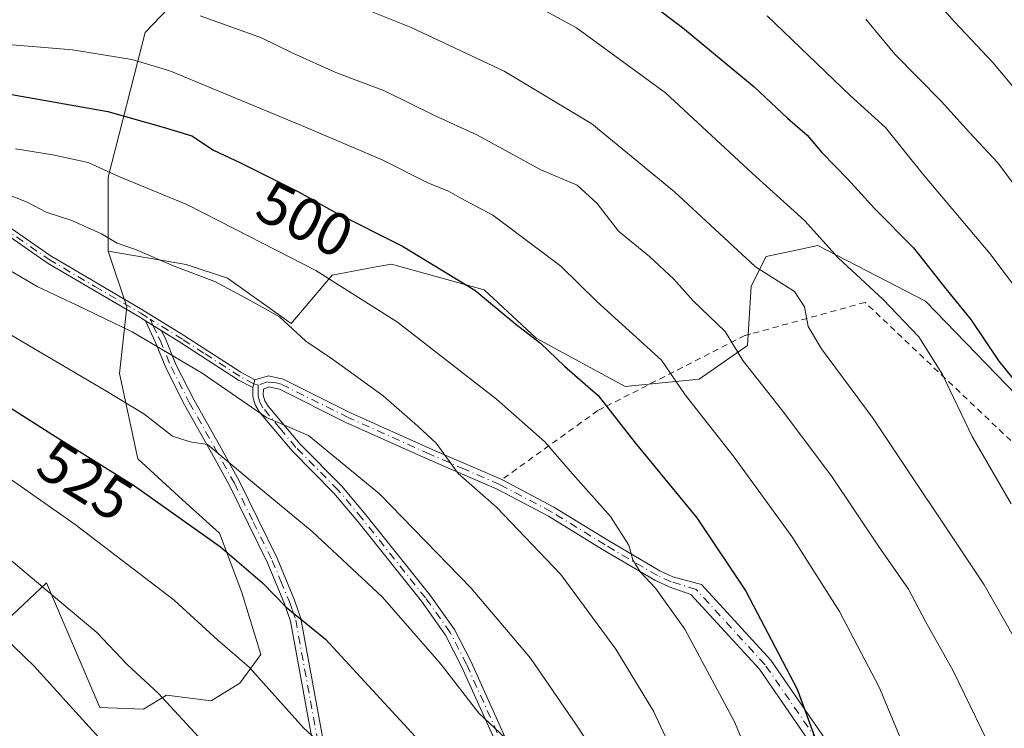
# Model space of a CAD drawing. Units: metres. Extents: x 620361 to 623812, y 4771135 to 4773509.
# Drawn here: x 620599 to 620761, y 4772697 to 4772814 of the extents above; entities that cross this region are included whole.
import ezdxf
from ezdxf.enums import TextEntityAlignment as Align

# ---------------------------------------------------------------- set-up
doc = ezdxf.new("R2010")
doc.units = ezdxf.units.M
doc.header["$MEASUREMENT"] = 0
doc.linetypes.add('DGN Style 2', pattern=[1.6480167562047852, 0.988810053722871, -0.6592067024819142])
doc.linetypes.add('DGN Style 4', pattern=[2.6384748266838614, 1.318413404963828, -0.6592067024819142, 0.001648016756204785, -0.6592067024819142])
for name, color, linetype, lineweight in [('Alambrada', 7, 'DGN Style 2', 0), ('Arbolado forestal CxS', 92, 'Continuous', 0), ('Camino Cxs', 7, 'Continuous', 0), ('Camino eje', 30, 'DGN Style 4', 13), ('Curva de nivel maestra', 30, 'Continuous', 30), ('Curva de nivel normal', 30, 'Continuous', 0), ('Pastizal CxS', 92, 'Continuous', 0), ('Rótulo de curva de nivel directora', 7, 'Continuous', 0)]:
    doc.layers.add(name, color=color, linetype=linetype, lineweight=lineweight)
doc.styles.add('Style-Arial', font='txt')

msp = doc.modelspace()

# ---------------------------------------------------------------- linework, layer by layer
at = {"layer": 'Alambrada', "color": 7, "linetype": 'DGN Style 2', "lineweight": 0}
msp.add_polyline3d([(620776.3000999996, 4772730.5801, 481.1532000000007), (620737.9200999998, 4772766.970100001, 482.6009999999952), (620719.1101000002, 4772761.770099999, 491.9614000000002), (620718.1201, 4772761.520099999, 493.0093999999954), (620694.8501000004, 4772749.630100001, 504.8101000000024), (620693.8601000002, 4772749.140100001, 505.7029000000039), (620678.0201000003, 4772737.7501, 509.4744000000064)], dxfattribs=at)
at = {"layer": 'Arbolado forestal CxS', "color": 92, "linetype": 'Continuous', "lineweight": 0}
for points in [[(620628.3997, 4772930.127900001, 423.8698000000004), (620646.0066999998, 4772903.6665, 438.6033000000025), (620647.2298999997, 4772895.4113, 443.4893000000012), (620644.4776999997, 4772878.2893, 455.1454999999987), (620635.6102999998, 4772856.2753, 468.6637000000047), (620636.5283000004, 4772842.5175, 475.5728999999993), (620635.6101000002, 4772831.204500001, 480.8315000000002), (620631.9408999998, 4772824.783299999, 483.9624999999942), (620619.2525000004, 4772811.4845, 491.9189000000042), (620613.1375000002, 4772787.636700001, 504.6750000000029), (620613.1376999998, 4772775.406500001, 510.8414000000049)], [(620628.3997, 4772930.127900001, 423.8698000000004), (620646.0066999998, 4772903.6665, 438.6033000000025), (620647.2298999997, 4772895.4113, 443.4893000000012), (620644.4776999997, 4772878.2893, 455.1454999999987), (620635.6102999998, 4772856.2753, 468.6637000000047), (620636.5283000004, 4772842.5175, 475.5728999999993), (620635.6101000002, 4772831.204500001, 480.8315000000002), (620631.9408999998, 4772824.783299999, 483.9624999999942), (620619.2525000004, 4772811.4845, 491.9189000000042), (620613.1375000002, 4772787.636700001, 504.6750000000029), (620613.1376999998, 4772775.406500001, 510.8414000000049)], [(620631.9408999998, 4772824.783299999, 483.9624999999942), (620619.2525000004, 4772811.4845, 491.9189000000042), (620613.1375000002, 4772787.636700001, 504.6750000000029), (620613.1376999998, 4772775.406500001, 510.8414000000049), (620616.1945000002, 4772766.2335, 513.5381000000052), (620614.9710999997, 4772755.226500001, 517.9784999999974), (620618.0289000003, 4772741.162900001, 522.7416999999987), (620625.3668999998, 4772734.4363, 523.5589000000036), (620631.4819, 4772728.9321, 524.0675999999949), (620635.1498999996, 4772719.1483, 526.5573000000004), (620638.2895000001, 4772708.918099999, 528.8411000000051), (620634.8388999999, 4772704.177300001, 530.9640999999974), (620630.1052999999, 4772701.263499999, 532.8800000000047), (620622.7673000004, 4772702.180500001, 534.543399999995), (620618.9424999999, 4772699.895500001, 536.3203000000067), (620611.7631000001, 4772700.1983, 538.136799999993), (620602.9631000003, 4772720.7323, 534.1794999999984), (620590.4959000006, 4772708.9987, 542.2099000000017)], [(620784.5705000004, 4772729.2437, 473.3709999999992), (620747.8816999998, 4772767.179300001, 476.7455999999948), (620730.1476999996, 4772776.356500001, 480.1272000000026), (620726.5340999998, 4772775.581499999, 481.6627000000008), (620721.5875000004, 4772774.521500001, 483.6695000000037), (620719.1413000004, 4772769.626300001, 486.2823999999965), (620718.5292999997, 4772759.836300001, 489.2400999999954), (620710.5800999999, 4772754.3303, 493.4398999999976), (620698.3503000002, 4772753.106500001, 498.2296000000061), (620683.6744999997, 4772761.060699999, 499.3510999999999), (620675.1133000003, 4772769.014699999, 499.241399999999), (620659.8261000002, 4772773.2981, 501.3692000000011), (620656.9830999998, 4772772.764900001, 502.3310000000056), (620650.0421000002, 4772771.463099999, 504.2137999999978), (620643.3148999996, 4772763.509099999, 508.7839999999997), (620632.7909000004, 4772770.9417, 508.295100000003), (620625.9971000003, 4772773.2061, 508.7065000000002), (620613.1376999998, 4772775.406500001, 510.8414000000049), (620613.1375000002, 4772787.636700001, 504.6750000000029), (620619.2525000004, 4772811.4845, 491.9189000000042), (620631.9408999998, 4772824.783299999, 483.9624999999942)], [(620613.1376999998, 4772775.406500001, 510.8414000000049), (620625.9971000003, 4772773.2061, 508.7065000000002), (620632.7909000004, 4772770.9417, 508.295100000003), (620643.3148999996, 4772763.509099999, 508.7839999999997), (620650.0421000002, 4772771.463099999, 504.2137999999978), (620656.9830999998, 4772772.764900001, 502.3310000000056), (620659.8261000002, 4772773.2981, 501.3692000000011), (620675.1133000003, 4772769.014699999, 499.241399999999), (620683.6744999997, 4772761.060699999, 499.3510999999999), (620698.3503000002, 4772753.106500001, 498.2296000000061), (620710.5800999999, 4772754.3303, 493.4398999999976), (620718.5292999997, 4772759.836300001, 489.2400999999954), (620719.1413000004, 4772769.626300001, 486.2823999999965), (620721.5875000004, 4772774.521500001, 483.6695000000037), (620726.5340999998, 4772775.581499999, 481.6627000000008), (620730.1476999996, 4772776.356500001, 480.1272000000026), (620747.8816999998, 4772767.179300001, 476.7455999999948), (620784.5705000004, 4772729.2437, 473.3709999999992)], [(620590.4959000006, 4772708.9987, 542.2099000000017), (620602.9631000003, 4772720.7323, 534.1794999999984), (620611.7631000001, 4772700.1983, 538.136799999993), (620618.9424999999, 4772699.895500001, 536.3203000000067), (620622.7673000004, 4772702.180500001, 534.543399999995), (620630.1052999999, 4772701.263499999, 532.8800000000047), (620634.8388999999, 4772704.177300001, 530.9640999999974), (620638.2895000001, 4772708.918099999, 528.8411000000051), (620635.1498999996, 4772719.1483, 526.5573000000004), (620631.4819, 4772728.9321, 524.0675999999949), (620625.3668999998, 4772734.4363, 523.5589000000036), (620618.0289000003, 4772741.162900001, 522.7416999999987), (620614.9710999997, 4772755.226500001, 517.9784999999974), (620616.1945000002, 4772766.2335, 513.5381000000052), (620613.1376999998, 4772775.406500001, 510.8414000000049)]]:
    msp.add_polyline3d(points, dxfattribs=at)
at = {"layer": 'Camino Cxs', "color": 7, "linetype": 'Continuous', "lineweight": 0, "extrusion": (0.5112447868325385, -0.3210141683131973, 0.7972318807465858), "elevation": -1214420.962435786, "flags": 128}
msp.add_lwpolyline([(4372031.556084325, 1604670.056115502), (4372031.556084324, 1604666.234842646)], dxfattribs=at)
msp.add_lwpolyline([(4372031.556084325, 1604670.056115502), (4372031.556084324, 1604666.234842646)], dxfattribs=at)
at = {"layer": 'Camino Cxs', "color": 7, "linetype": 'Continuous', "lineweight": 0, "extrusion": (0.1314881830664611, 0.5027489358312022, 0.8543736683878281), "elevation": 2481544.735361586, "flags": 128}
msp.add_lwpolyline([(607198.0461667576, -4078922.3014108), (607198.0461667577, -4078923.874172477)], dxfattribs=at)
msp.add_lwpolyline([(607198.0461667576, -4078922.3014108), (607198.0461667577, -4078923.874172477)], dxfattribs=at)
at = {"layer": 'Camino Cxs', "color": 7, "linetype": 'Continuous', "lineweight": 0}
for points in [[(620474.6300999997, 4772968.8201, 487.7152999999962), (620474.6601, 4772953.140100001, 489.7075999999943), (620475.2500999998, 4772945.6501, 490.9805000000051), (620477.2901, 4772934.5701, 492.0562000000064), (620479.9901000002, 4772922.520099999, 494.9562000000006), (620481.7801000001, 4772907.3301, 495.7400000000052), (620483.0701000001, 4772892.710100001, 496.1926999999997), (620483.5800999999, 4772887.270099999, 496.6649000000034), (620484.4401000004, 4772880.4301, 498.3668999999937), (620487.7901, 4772868.9101, 506.5139000000054), (620491.1601, 4772861.870100001, 506.684500000003), (620497.9001000002, 4772851.8101, 512.1735999999946), (620508.2100999998, 4772842.270099999, 508.1616999999969), (620527.3201000001, 4772828.390100001, 514.2200000000012), (620550.1601, 4772813.2501, 513.2312999999995), (620565.2901, 4772801.8201, 518.2704999999987), (620583.8601000002, 4772788.390100001, 538.6296000000002), (620603.5601000005, 4772774.6801, 527.992499999993), (620618.6901000004, 4772765.8201, 521.4590000000027), (620625.5500999996, 4772761.540100001, 518.2173000000039), (620634.9801000003, 4772755.440099999, 517.0963999999949), (620637.3300999999, 4772754.210100001, 516.3552999999956)], [(620619.2801000001, 4772763.940099999, 521.194399999993), (620618.3501000004, 4772764.520099999, 521.8895000000048), (620603.2200999996, 4772773.370100001, 529.0239000000003), (620583.5201000003, 4772787.090100001, 539.812699999995), (620564.9501, 4772800.5101, 518.7602000000043), (620549.8201000001, 4772811.940099999, 513.3095999999932), (620526.9801000003, 4772827.0801, 513.2507999999943), (620507.5601000005, 4772840.5101, 507.9760999999999), (620497.1901000004, 4772850.2401, 513.0402000000031), (620489.7401000002, 4772860.920100001, 504.5690999999933), (620485.8501000004, 4772869.210100001, 506.222299999994), (620482.7001, 4772880.210100001, 498.2866999999969), (620481.8400999998, 4772887.0801, 496.9226000000053), (620481.3300999999, 4772892.550100001, 496.5828000000038), (620480.8800999997, 4772897.670100001, 496.1111999999994)], [(620527.3201000001, 4772828.390100001, 514.2200000000012), (620550.1601, 4772813.2501, 513.2312999999995), (620565.2901, 4772801.8201, 518.2704999999987), (620583.8601000002, 4772788.390100001, 538.6296000000002), (620603.5601000005, 4772774.6801, 527.992499999993), (620618.6901000004, 4772765.8201, 521.4590000000027), (620625.5500999996, 4772761.540100001, 518.2173000000039), (620634.9801000003, 4772755.440099999, 517.0963999999949), (620637.3300999999, 4772754.210100001, 516.3552999999956), (620636.9901000002, 4772752.9101, 517.1726000000053), (620634.6401000004, 4772754.140100001, 518.1889999999985), (620625.2100999998, 4772760.2301, 519.7948999999935), (620621.8601000002, 4772762.3201, 518.8876000000018), (620619.2801000001, 4772763.940099999, 521.194399999993), (620618.3501000004, 4772764.520099999, 521.8895000000048), (620603.2200999996, 4772773.370100001, 529.0239000000003), (620583.5201000003, 4772787.090100001, 539.812699999995), (620564.9501, 4772800.5101, 518.7602000000043), (620549.8201000001, 4772811.940099999, 513.3095999999932), (620526.9801000003, 4772827.0801, 513.2507999999943)], [(620648.0301000001, 4772687.9101, 533.5665000000008), (620643.2001, 4772714.4001, 526.9590000000027), (620642.2001, 4772717.2601, 526.1802000000025), (620639.3800999997, 4772724.050100001, 524.3763000000035), (620633.1601, 4772736.7501, 522.9805000000051), (620629.9001000002, 4772742.670100001, 526.5044999999955), (620625.7200999996, 4772750.0701, 526.0956000000006), (620622.7301000003, 4772755.940099999, 523.8028999999951), (620620.9301000005, 4772760.340100001, 521.3687000000064), (620619.2801000001, 4772763.940099999, 521.194399999993), (620621.8601000002, 4772762.3201, 518.8876000000018), (620622.5000999998, 4772761.110099999, 519.5366000000067), (620624.3000999996, 4772756.710100001, 523.3641999999963), (620627.2901, 4772750.840100001, 525.7939999999944), (620631.4700999996, 4772743.440099999, 526.904999999999), (620634.7301000003, 4772737.520099999, 521.972099999999), (620640.9700999996, 4772724.770099999, 523.5078999999969), (620643.8400999998, 4772717.880100001, 526.9281999999948), (620644.8901000004, 4772714.850099999, 527.7627000000066), (620649.7701000003, 4772688.130100001, 533.6226000000024)], [(620624.7707000002, 4772615.590100001, 557.5332000000053), (620628.3400999998, 4772622.9301, 554.6272000000026), (620629.2100999998, 4772625.1801, 550.2388000000064), (620631.2001, 4772632.450099999, 544.5660000000062), (620633.2100999998, 4772637.2501, 543.2379999999976), (620637.5401, 4772644.960100001, 541.1340999999958), (620642.8901000004, 4772652.4301, 539.3744000000006), (620646.4200999998, 4772659.190099999, 540.2148000000016), (620647.4801000003, 4772662.9101, 539.2394000000058), (620648.3601000002, 4772670.390100001, 539.385500000004), (620648.5201000003, 4772681.2401, 533.8086999999941), (620648.0301000001, 4772687.9101, 533.5665000000008), (620643.2001, 4772714.4001, 526.9590000000027), (620642.2001, 4772717.2601, 526.1802000000025), (620639.3800999997, 4772724.050100001, 524.3763000000035), (620633.1601, 4772736.7501, 522.9805000000051), (620629.9001000002, 4772742.670100001, 526.5044999999955), (620625.7200999996, 4772750.0701, 526.0956000000006), (620622.7301000003, 4772755.940099999, 523.8028999999951), (620620.9301000005, 4772760.340100001, 521.3687000000064), (620619.2801000001, 4772763.940099999, 521.194399999993)], [(620621.8601000002, 4772762.3201, 518.8876000000018), (620622.5000999998, 4772761.110099999, 519.5366000000067), (620624.3000999996, 4772756.710100001, 523.3641999999963), (620627.2901, 4772750.840100001, 525.7939999999944), (620631.4700999996, 4772743.440099999, 526.904999999999), (620634.7301000003, 4772737.520099999, 521.972099999999), (620640.9700999996, 4772724.770099999, 523.5078999999969), (620643.8400999998, 4772717.880100001, 526.9281999999948), (620644.8901000004, 4772714.850099999, 527.7627000000066), (620649.7701000003, 4772688.130100001, 533.6226000000024), (620650.2801000001, 4772681.290100001, 533.8711000000039), (620650.1001000004, 4772670.270099999, 542.146900000007), (620649.2001, 4772662.5701, 540.9186000000045), (620648.0601000005, 4772658.540100001, 541.4146000000037), (620644.3901000004, 4772651.5101, 539.4530999999988), (620639.0201000003, 4772644.020099999, 540.869200000001), (620634.7901, 4772636.4801, 543.8701000000001), (620632.8601000002, 4772631.880100001, 544.8208000000013), (620630.8701, 4772624.630100001, 550.1306000000042), (620629.9401000004, 4772622.2301, 554.1538), (620624.9901000002, 4772612.050100001, 556.0102999999945)], [(620636.9901000002, 4772752.9101, 517.1726000000053), (620634.6401000004, 4772754.140100001, 518.1889999999985), (620625.2100999998, 4772760.2301, 519.7948999999935), (620621.8601000002, 4772762.3201, 518.8876000000018)], [(620681.5800999999, 4772684.3201, 521.6781000000046), (620671.4101, 4772706.940099999, 519.1263000000035), (620668.7500999998, 4772712.110099999, 518.4352000000072), (620664.7701000003, 4772717.700099999, 519.9603000000062), (620654.2801000001, 4772730.8201, 520.2290999999968), (620650.3501000004, 4772735.4901, 519.2494000000006), (620643.4501, 4772742.4801, 521.9269999999962), (620638.0601000005, 4772748.860099999, 521.8485999999976), (620637.3400999998, 4772750.0601, 520.4057999999932), (620636.9600999998, 4772751.470100001, 518.7837000000001), (620636.9901000002, 4772752.9101, 517.1726000000053), (620637.3300999999, 4772754.210100001, 516.3552999999956), (620639.5900999998, 4772754.840100001, 516.8426000000036), (620641.9600999998, 4772754.3201, 517.8782999999967), (620653.0900999998, 4772748.770099999, 515.9676999999938), (620666.5201000003, 4772742.7401, 511.2318999999989), (620678.0301000001, 4772737.7501, 509.4738000000071), (620686.6201, 4772733.220100001, 515.1503999999986), (620695.5100999996, 4772727.7401, 512.9633999999933), (620704.0701000001, 4772722.700099999, 509.2786999999954), (620706.2500999998, 4772721.7301, 511.5783999999985), (620710.9647000004, 4772720.442500001, 515.6008000000002), (620722.3711000001, 4772707.967700001, 500.9462000000058), (620734.1902999999, 4772690.836300001, 499.2054000000062)], [(620637.3300999999, 4772754.210100001, 516.3552999999956), (620639.5900999998, 4772754.840100001, 516.8426000000036), (620641.9600999998, 4772754.3201, 517.8782999999967), (620653.0900999998, 4772748.770099999, 515.9676999999938), (620666.5201000003, 4772742.7401, 511.2318999999989), (620678.0239000004, 4772737.752800001, 509.4744999999967)], [(620681.5800999999, 4772684.3201, 521.6781000000046), (620671.4101, 4772706.940099999, 519.1263000000035), (620668.7500999998, 4772712.110099999, 518.4352000000072), (620664.7701000003, 4772717.700099999, 519.9603000000062), (620654.2801000001, 4772730.8201, 520.2290999999968), (620650.3501000004, 4772735.4901, 519.2494000000006), (620643.4501, 4772742.4801, 521.9269999999962), (620638.0601000005, 4772748.860099999, 521.8485999999976), (620637.3400999998, 4772750.0601, 520.4057999999932), (620636.9600999998, 4772751.470100001, 518.7837000000001), (620636.9901000002, 4772752.9101, 517.1726000000053)], [(620732.2176999999, 4772689.4693, 500.2433000000019), (620720.4890999999, 4772706.4693, 503.8089999999939), (620709.1935000002, 4772718.822899999, 517.7988999999943), (620705.6300999997, 4772720.090100001, 513.8040999999939), (620703.2701000003, 4772721.140100001, 510.7989999999991), (620694.6101000002, 4772726.2401, 512.5654999999971), (620685.7500999998, 4772731.700099999, 516.8505000000005), (620677.2701000003, 4772736.170100001, 510.4431999999942), (620665.8201000001, 4772741.140100001, 511.5111000000034), (620652.3400999998, 4772747.190099999, 516.971000000005), (620641.3701, 4772752.6601, 517.932799999995), (620639.6401000004, 4772753.040100001, 517.3524000000034), (620638.7301000003, 4772752.6601, 517.2048000000068), (620638.7100999998, 4772751.6801, 518.2657000000036), (620638.9600999998, 4772750.7601, 519.4204000000027), (620639.4901000002, 4772749.880100001, 520.4667999999947), (620644.7401000002, 4772743.6601, 520.6190999999963), (620651.6401000004, 4772736.670100001, 517.7005000000064), (620655.6300999997, 4772731.9301, 518.6573999999965), (620666.1601, 4772718.7601, 518.159599999999), (620670.2500999998, 4772713.020099999, 517.7532000000066), (620672.9901000002, 4772707.700099999, 518.3800000000047), (620683.1700999998, 4772685.0701, 521.1408999999985)], [(620732.2176999999, 4772689.4693, 500.2433000000019), (620720.4890999999, 4772706.4693, 503.8089999999939), (620709.1935000002, 4772718.822899999, 517.7988999999943), (620705.6300999997, 4772720.090100001, 513.8040999999939), (620703.2701000003, 4772721.140100001, 510.7989999999991), (620694.6101000002, 4772726.2401, 512.5654999999971), (620685.7500999998, 4772731.700099999, 516.8505000000005), (620677.2701000003, 4772736.170100001, 510.4431999999942), (620665.8201000001, 4772741.140100001, 511.5111000000034), (620652.3400999998, 4772747.190099999, 516.971000000005), (620641.3701, 4772752.6601, 517.932799999995), (620639.6401000004, 4772753.040100001, 517.3524000000034), (620638.7301000003, 4772752.6601, 517.2048000000068), (620638.7100999998, 4772751.6801, 518.2657000000036), (620638.9600999998, 4772750.7601, 519.4204000000027), (620639.4901000002, 4772749.880100001, 520.4667999999947), (620644.7401000002, 4772743.6601, 520.6190999999963), (620651.6401000004, 4772736.670100001, 517.7005000000064), (620655.6300999997, 4772731.9301, 518.6573999999965), (620666.1601, 4772718.7601, 518.159599999999), (620670.2500999998, 4772713.020099999, 517.7532000000066), (620672.9901000002, 4772707.700099999, 518.3800000000047), (620683.1700999998, 4772685.0701, 521.1408999999985)], [(620678.0239000004, 4772737.752800001, 509.4744999999967), (620678.0301000001, 4772737.7501, 509.4738000000071), (620686.6201, 4772733.220100001, 515.1503999999986), (620695.5100999996, 4772727.7401, 512.9633999999933), (620704.0701000001, 4772722.700099999, 509.2786999999954), (620706.2500999998, 4772721.7301, 511.5783999999985), (620710.9647000004, 4772720.442500001, 515.6008000000002), (620722.3711000001, 4772707.967700001, 500.9462000000058), (620734.1902999999, 4772690.836300001, 499.2054000000062)]]:
    msp.add_polyline3d(points, dxfattribs=at)
at = {"layer": 'Camino eje', "color": 30, "linetype": 'DGN Style 4', "lineweight": 13}
for points in [[(620481.6129000002, 4772899.2939, 496.0690000000032), (620482.2001, 4772892.630100001, 496.1870999999956), (620482.7100999998, 4772887.175100001, 496.6101000000053), (620483.5701000001, 4772880.3201, 498.3316999999952), (620485.1451000003, 4772874.8201, 503.9952999999951), (620486.8201000001, 4772869.0601, 506.222299999994), (620488.7651000004, 4772864.915100001, 504.9953999999998), (620490.4501, 4772861.395099999, 505.5614999999962), (620493.8201000001, 4772856.3651, 508.428899999999), (620497.5450999998, 4772851.0251, 512.5470000000059), (620502.7001, 4772846.255100001, 510.5145000000048), (620507.8850999996, 4772841.390100001, 508.0325000000012), (620517.4401000004, 4772834.450099999, 512.1820000000008), (620527.1501000002, 4772827.735099999, 513.4072000000015), (620549.9901000002, 4772812.595100001, 513.2491000000009), (620565.1201, 4772801.165100001, 518.5145000000048), (620574.4051000001, 4772794.450099999, 531.2651999999945), (620583.6901000004, 4772787.7401, 539.3316999999952), (620593.5401, 4772780.8851, 540.818499999994), (620603.3901000004, 4772774.0251, 528.4870999999986), (620610.9550999999, 4772769.595100001, 525.0665000000008), (620618.5201000003, 4772765.170100001, 521.6628999999957), (620620.0559, 4772764.209899999, 520.5412999999971)], [(620637.8567000004, 4772753.3475, 516.7026000000042), (620637.1601, 4772753.5601, 516.7523999999976), (620634.8101000005, 4772754.790100001, 517.6312000000034), (620628.9162999997, 4772758.601299999, 519.9533999999985), (620625.3800999997, 4772760.8851, 519.0095000000001), (620620.0559, 4772764.209899999, 520.5412999999971)], [(620620.0559, 4772764.209899999, 520.5412999999971), (620620.5701000001, 4772763.130100001, 520.0455999999976), (620621.3951000003, 4772761.3301, 520.2013000000006), (620621.7150999998, 4772760.725099999, 520.5005999999995), (620623.5151000004, 4772756.325099999, 523.6012000000047), (620626.5050999997, 4772750.4551, 525.9140000000043), (620630.6851000005, 4772743.0551, 526.7060999999958), (620633.9451000001, 4772737.1351, 522.4627999999939), (620637.0551000005, 4772730.7851, 522.7790999999997), (620640.1750999996, 4772724.4101, 523.937300000005), (620641.5850999998, 4772721.015100001, 524.7608999999939), (620643.0201000003, 4772717.5701, 526.303899999999), (620643.5201000003, 4772716.140100001, 526.946299999996), (620644.0450999998, 4772714.6251, 527.3276000000042), (620646.4851000002, 4772701.265100001, 538.7522000000026), (620648.9001000002, 4772688.020099999, 533.5956000000006)], [(620733.2040999997, 4772690.152899999, 499.6993999999977), (620721.4301000005, 4772707.218499999, 502.1965000000055), (620710.0790999997, 4772719.6327, 516.6634000000049), (620705.9401000004, 4772720.9101, 512.7234000000026), (620703.6700999998, 4772721.920100001, 510.0170999999973), (620695.0601000005, 4772726.9901, 512.8920999999973), (620686.1851000005, 4772732.460100001, 516.2540000000008), (620677.6501000002, 4772736.960100001, 509.8715999999986), (620671.8951000003, 4772739.4551, 510.3589999999967), (620666.1700999998, 4772741.940099999, 511.3110000000015), (620652.7150999998, 4772747.9801, 516.5816000000051), (620641.6651, 4772753.4901, 517.8905999999988), (620640.8000999996, 4772753.6801, 517.5702000000019), (620639.3875000002, 4772753.845100001, 517.0457000000024), (620637.8567000004, 4772753.3475, 516.7026000000042)], [(620677.2901, 4772696.005100001, 520.2158000000054), (620672.2001, 4772707.3201, 518.7363999999943), (620669.5000999998, 4772712.565099999, 518.0856000000058), (620665.4650999998, 4772718.2301, 519.0308999999979), (620654.9550999999, 4772731.3751, 519.4349999999977), (620650.9951, 4772736.0801, 518.4616999999998), (620644.0950999996, 4772743.0701, 521.277700000006), (620641.4700999996, 4772746.1801, 522.7201999999961), (620638.6425000001, 4772749.590100001, 520.8543999999965), (620638.0875000004, 4772750.640100001, 519.5176000000065), (620637.8350999998, 4772751.575099999, 518.254700000005), (620637.8551000003, 4772752.540100001, 517.0092000000004), (620637.8567000004, 4772753.3475, 516.7026000000042)]]:
    msp.add_polyline3d(points, dxfattribs=at)
at = {"layer": 'Curva de nivel maestra', "color": 30, "linetype": 'Continuous', "lineweight": 30, "flags": 128}
for points, elevation in [([(620697.1600000003, 4772820.350099999), (620707.7999999998, 4772812.3201), (620719.6500000004, 4772802.5101), (620725.1399999997, 4772797.3301), (620728.3700000001, 4772794.5601), (620730.8099999996, 4772791.670100001), (620735.0999999996, 4772787.300100001), (620739.54, 4772782.4001), (620745.9100000003, 4772775.960100001), (620751.2599999999, 4772769.200099999), (620755.3399999999, 4772764.1501), (620759.9600000001, 4772757.280099999), (620764.1500000004, 4772752.120100001)], 475), ([(620595.4000000004, 4772801.5601), (620613.0899999999, 4772798.460100001), (620622.1699999999, 4772795.880100001), (620626.9100000003, 4772794.440099999), (620630.4800000006, 4772792.090100001), (620634.9299999997, 4772789.9801), (620644.6100000005, 4772785.140100001), (620650.4800000006, 4772781.850099999), (620661.6799999997, 4772776.220100001), (620673.5700000003, 4772768.970100001), (620680.3200000003, 4772763.380100001), (620684.4000000004, 4772760.2401), (620688.3899999997, 4772756.460100001), (620693.8899999997, 4772751.620100001), (620700.0199999996, 4772743.800100001), (620710.1600000003, 4772731.4301), (620718.2800000003, 4772719.380100001), (620726.7100000001, 4772703.220100001), (620729.9000000004, 4772694.5101)], 500), ([(620592.75, 4772752.290100001), (620604.4500000002, 4772744.850099999), (620617.4900000002, 4772736.7401), (620631.6299999999, 4772726.670100001), (620638.5499999998, 4772720.7401), (620642.5, 4772716.690099999), (620648.9400000004, 4772711.460100001), (620663.8200000003, 4772695.350099999), (620676.0800000001, 4772678.940099999), (620683.7199999997, 4772665.5801), (620685.8600000005, 4772656.040100001), (620683.6799999997, 4772646.120100001), (620677.3799999999, 4772635.050100001), (620673.0800000001, 4772626.4901), (620669.8200000003, 4772617.8101), (620663.8200000003, 4772606.190099999), (620658.04, 4772593.0001), (620656.3499999996, 4772584.790100001), (620656.3700000001, 4772580.370100001), (620658.5499999998, 4772566.6601), (620659.4699999997, 4772560.210100001), (620662.1100000005, 4772552.270099999), (620667.3799999999, 4772532.460100001), (620673.3799999999, 4772505.7601)], 525)]:
    msp.add_lwpolyline(points, dxfattribs=dict(at, elevation=elevation))
at = {"layer": 'Curva de nivel normal', "color": 30, "linetype": 'Continuous', "lineweight": 0, "flags": 128}
for points, elevation in [([(620744.75, 4772822.24), (620752.6600000003, 4772813.220000001), (620759, 4772806.539999999), (620763.54, 4772801.100000001)], 460), ([(620674.9500000002, 4772820.630000001), (620690.3399999999, 4772812.26), (620704.9900000002, 4772801.5), (620719.3499999996, 4772788.210000001), (620727.9600000001, 4772780.470000001), (620733.4900000002, 4772774.310000001), (620740.9299999997, 4772767.439999999), (620746.7699999996, 4772761.300000001), (620750.6900000004, 4772755.08), (620755.5599999996, 4772744.880000001), (620761.9800000006, 4772733.77)], 480), ([(620655.6799999997, 4772815.24), (620663.0999999996, 4772812.310000001), (620678.4199999999, 4772805.119999999), (620692.8799999999, 4772796.4), (620706.4900000002, 4772785.210000001), (620719.8600000005, 4772772.84), (620726.2699999996, 4772768.77), (620727.9400000004, 4772766.26), (620728.5300000003, 4772762.980000001), (620730.7599999999, 4772759.32), (620739.2800000003, 4772747.82), (620757.5499999998, 4772720.41), (620767.3200000003, 4772703.180000001)], 485), ([(620628.2800000003, 4772814.210000001), (620638.4000000004, 4772810.59), (620643.5599999996, 4772808.09), (620650.6799999997, 4772804.869999999), (620658.6799999997, 4772801.869999999), (620666.8200000003, 4772797.850000001), (620674, 4772794.52), (620684.4500000002, 4772788.810000001), (620690.4400000004, 4772786.300000001), (620693.7699999996, 4772783.279999999), (620697.2800000003, 4772778.720000001), (620702.3799999999, 4772774.560000001), (620706.3799999999, 4772770.779999999), (620709.5599999996, 4772767.220000001), (620714.8499999996, 4772762.180000001), (620717.7699999996, 4772757.390000001), (620724.1600000003, 4772749.33), (620732.4199999999, 4772738.27), (620740.1299999999, 4772726.779999999), (620745.0999999996, 4772719.67), (620747.9000000004, 4772714.359999999), (620752.4299999997, 4772706.210000001), (620759.8899999997, 4772690.91), (620762.7699999996, 4772682.699999999)], 490), ([(620721.7699999996, 4772814.220000001), (620735.4600000001, 4772801.100000001), (620741.2800000003, 4772795.83), (620747.5499999998, 4772788), (620758.4800000006, 4772775.01), (620764.1900000004, 4772767.470000001)], 470), ([(620738.0199999996, 4772813.689999999), (620742.7999999998, 4772807.92), (620750.5, 4772800.08), (620755.1500000004, 4772794.960000001), (620759.7400000002, 4772790.01), (620771.1600000003, 4772774.82)], 465), ([(620595.2599999999, 4772809.619999999), (620607.2699999996, 4772808.59), (620617.04, 4772807.029999999), (620623.2999999998, 4772805.16), (620645.6600000003, 4772795.859999999), (620658.3200000003, 4772790.449999999), (620665.8200000003, 4772786.66), (620669.2599999999, 4772785.300000001), (620671.1600000003, 4772784.199999999), (620676.54, 4772781.350000001), (620687.7699999996, 4772772.930000001), (620693.7199999997, 4772767.100000001), (620704.3499999996, 4772757.439999999), (620708.25, 4772751.710000001), (620716.3399999999, 4772741.430000001), (620725.8600000005, 4772728.390000001), (620733.7100000001, 4772716), (620740.2599999999, 4772703.539999999), (620746.6299999999, 4772688.26)], 495), ([(620725.6900000004, 4772675.550000001), (620716.4000000004, 4772697.779999999), (620708.2000000002, 4772713.07), (620703.3899999997, 4772719.869999999), (620700.8200000003, 4772722.539999999), (620699.6500000004, 4772724.539999999), (620698.9699999997, 4772726.930000001), (620695.9299999997, 4772731.680000001), (620689.2800000003, 4772739.140000001), (620685.0999999996, 4772743.960000001), (620677.1699999999, 4772751.029999999), (620660.8499999996, 4772763.710000001), (620647.3799999999, 4772772.24), (620634.0700000003, 4772779.050000001), (620626.0800000001, 4772783.09), (620614.8899999997, 4772787.74), (620609.8399999999, 4772790.029999999), (620604, 4772791.32), (620597.8399999999, 4772792.300000001)], 505), ([(620595.8499999996, 4772785.039999999), (620599.79, 4772783.51), (620602.9000000004, 4772781.859999999), (620607.1299999999, 4772780.449999999), (620612.0300000003, 4772778.279999999), (620614.6399999997, 4772776.720000001), (620617.6600000003, 4772775.67), (620624.3099999996, 4772772.84), (620630.7199999997, 4772770.42), (620636.6500000004, 4772767.220000001), (620641.3700000001, 4772764.57), (620645.7000000002, 4772760.560000001), (620650.0999999996, 4772757.630000001), (620658.4900000002, 4772751.58), (620664.1900000004, 4772746.58), (620667.2300000006, 4772743.74), (620670.8600000005, 4772738.77), (620677.1299999999, 4772733.180000001), (620687.7599999999, 4772722.119999999), (620696.8300000001, 4772709.789999999), (620703.0300000003, 4772699.560000001), (620707.4800000006, 4772690.050000001)], 510), ([(620591.3499999996, 4772775.460000001), (620601.4299999997, 4772769.57), (620607.9900000002, 4772766.51), (620617.0599999996, 4772762.119999999), (620628.6399999997, 4772755.32), (620639.2599999999, 4772747.99), (620646.1799999997, 4772745.039999999), (620657.8600000005, 4772735.390000001), (620672.9800000006, 4772719.84), (620682.7699999996, 4772708.300000001), (620690.2300000006, 4772697.439999999), (620696.7400000002, 4772687.600000001)], 515), ([(620596.9900000002, 4772761.67), (620612.7400000002, 4772752.380000001), (620619, 4772748.600000001), (620623.7300000006, 4772744.9), (620626.6399999997, 4772743.99), (620629.5300000003, 4772743.529999999), (620635.9699999997, 4772738.07), (620646.7400000002, 4772729.210000001), (620658.3600000005, 4772718.390000001), (620668.0499999998, 4772707.24), (620674.2199999997, 4772699.230000001), (620678.6600000003, 4772695.09)], 520), ([(620591.9600000001, 4772741.33), (620607.6799999997, 4772730.32), (620624.0199999996, 4772717.869999999), (620631.2100000001, 4772711.26), (620636.3600000005, 4772706.82), (620645.3099999996, 4772696.84), (620650.2800000003, 4772692.230000001), (620655.5700000003, 4772686.390000001), (620664.2400000002, 4772673.92), (620668.9000000004, 4772665.289999999), (620670.8099999996, 4772659.67), (620670.9500000002, 4772655.810000001), (620669.2400000002, 4772647.41), (620665.2000000002, 4772637.32), (620662.7400000002, 4772630.52), (620661.1500000004, 4772624.539999999), (620658.2100000001, 4772617.539999999), (620652.6100000005, 4772606.869999999), (620648.6600000003, 4772596.869999999), (620647.5800000001, 4772587.210000001), (620648.2400000002, 4772574.539999999), (620649.3600000005, 4772567.869999999), (620651.9400000004, 4772555.869999999), (620658.8499999996, 4772529.630000001)], 530), ([(620650.7599999999, 4772527.609999999), (620645.9699999997, 4772545.83), (620641.1399999997, 4772559.039999999), (620638.7800000003, 4772573.100000001), (620638.3600000005, 4772588.5), (620639.6299999999, 4772599.17), (620643.5999999996, 4772611.109999999), (620650.1699999999, 4772626.289999999), (620655.5800000001, 4772645.99), (620656.1100000005, 4772650.529999999), (620655.4699999997, 4772656.9), (620652.6200000001, 4772665.539999999), (620649.0499999998, 4772670.65), (620646.29, 4772675.220000001), (620641.4000000004, 4772681.25), (620631.9800000006, 4772691.039999999), (620621.4100000003, 4772702.5), (620616.2800000003, 4772707.279999999), (620611.25, 4772712.52), (620605.1500000004, 4772717.640000001), (620595.7100000001, 4772725.630000001)], 535), ([(620642.4000000004, 4772530.189999999), (620639.9900000002, 4772539.17), (620637.4699999997, 4772547.58), (620631.8099999996, 4772560.51), (620629.1900000004, 4772570.17), (620628.5999999996, 4772575.539999999), (620629.1399999997, 4772593.199999999), (620631.7800000003, 4772607.83), (620638.0499999998, 4772624.24), (620640.8099999996, 4772633.74), (620641.5599999996, 4772642.92), (620641.0700000003, 4772646.539999999), (620639.9299999997, 4772648.869999999), (620639.7800000003, 4772652.210000001), (620638.8700000001, 4772655.390000001), (620635.4800000006, 4772661.949999999), (620628.3600000005, 4772673.060000001), (620614.9600000001, 4772691.539999999), (620606.7000000002, 4772700.609999999), (620600.9400000004, 4772706.970000001), (620594.0999999996, 4772713.5)], 540)]:
    msp.add_lwpolyline(points, dxfattribs=dict(at, elevation=elevation))
at = {"layer": 'Pastizal CxS', "color": 92, "linetype": 'Continuous', "lineweight": 0}
for points in [[(620590.4959000006, 4772708.9987, 542.2099000000017), (620602.9631000003, 4772720.7323, 534.1794999999984), (620611.7631000001, 4772700.1983, 538.136799999993), (620618.9424999999, 4772699.895500001, 536.3203000000067), (620622.7673000004, 4772702.180500001, 534.543399999995), (620630.1052999999, 4772701.263499999, 532.8800000000047), (620634.8388999999, 4772704.177300001, 530.9640999999974), (620638.2895000001, 4772708.918099999, 528.8411000000051), (620635.1498999996, 4772719.1483, 526.5573000000004), (620631.4819, 4772728.9321, 524.0675999999949), (620625.3668999998, 4772734.4363, 523.5589000000036), (620618.0289000003, 4772741.162900001, 522.7416999999987), (620614.9710999997, 4772755.226500001, 517.9784999999974), (620616.1945000002, 4772766.2335, 513.5381000000052), (620613.1376999998, 4772775.406500001, 510.8414000000049), (620625.9971000003, 4772773.2061, 508.7065000000002), (620632.7909000004, 4772770.9417, 508.295100000003), (620643.3148999996, 4772763.509099999, 508.7839999999997), (620650.0421000002, 4772771.463099999, 504.2137999999978), (620656.9830999998, 4772772.764900001, 502.3310000000056), (620659.8261000002, 4772773.2981, 501.3692000000011), (620675.1133000003, 4772769.014699999, 499.241399999999), (620683.6744999997, 4772761.060699999, 499.3510999999999), (620698.3503000002, 4772753.106500001, 498.2296000000061), (620710.5800999999, 4772754.3303, 493.4398999999976), (620718.5292999997, 4772759.836300001, 489.2400999999954), (620719.1413000004, 4772769.626300001, 486.2823999999965), (620721.5875000004, 4772774.521500001, 483.6695000000037), (620726.5340999998, 4772775.581499999, 481.6627000000008), (620730.1476999996, 4772776.356500001, 480.1272000000026), (620747.8816999998, 4772767.179300001, 476.7455999999948), (620784.5705000004, 4772729.2437, 473.3709999999992)], [(620613.1376999998, 4772775.406500001, 510.8414000000049), (620625.9971000003, 4772773.2061, 508.7065000000002), (620632.7909000004, 4772770.9417, 508.295100000003), (620643.3148999996, 4772763.509099999, 508.7839999999997), (620650.0421000002, 4772771.463099999, 504.2137999999978), (620656.9830999998, 4772772.764900001, 502.3310000000056), (620659.8261000002, 4772773.2981, 501.3692000000011), (620675.1133000003, 4772769.014699999, 499.241399999999), (620683.6744999997, 4772761.060699999, 499.3510999999999), (620698.3503000002, 4772753.106500001, 498.2296000000061), (620710.5800999999, 4772754.3303, 493.4398999999976), (620718.5292999997, 4772759.836300001, 489.2400999999954), (620719.1413000004, 4772769.626300001, 486.2823999999965), (620721.5875000004, 4772774.521500001, 483.6695000000037), (620726.5340999998, 4772775.581499999, 481.6627000000008), (620730.1476999996, 4772776.356500001, 480.1272000000026), (620747.8816999998, 4772767.179300001, 476.7455999999948), (620784.5705000004, 4772729.2437, 473.3709999999992)], [(620590.4959000006, 4772708.9987, 542.2099000000017), (620602.9631000003, 4772720.7323, 534.1794999999984), (620611.7631000001, 4772700.1983, 538.136799999993), (620618.9424999999, 4772699.895500001, 536.3203000000067), (620622.7673000004, 4772702.180500001, 534.543399999995), (620630.1052999999, 4772701.263499999, 532.8800000000047), (620634.8388999999, 4772704.177300001, 530.9640999999974), (620638.2895000001, 4772708.918099999, 528.8411000000051), (620635.1498999996, 4772719.1483, 526.5573000000004), (620631.4819, 4772728.9321, 524.0675999999949), (620625.3668999998, 4772734.4363, 523.5589000000036), (620618.0289000003, 4772741.162900001, 522.7416999999987), (620614.9710999997, 4772755.226500001, 517.9784999999974), (620616.1945000002, 4772766.2335, 513.5381000000052), (620613.1376999998, 4772775.406500001, 510.8414000000049)]]:
    msp.add_polyline3d(points, dxfattribs=at)

# ---------------------------------------------------------------- texts
at = {"layer": 'Rótulo de curva de nivel directora', "color": 7, "linetype": 'Continuous', "lineweight": 0, "style": 'Style-Arial'}
for s, rotation, p in [('500', 333.434948822067, (620645.5971564327, 4772780.695271785)), ('525', 328.121191820166, (620609.3392347823, 4772737.653796775))]:
    msp.add_text(s, height=7.000000000000002, rotation=rotation, dxfattribs=at).set_placement(p, align=Align.MIDDLE_CENTER)

doc.saveas('drawing.dxf')
